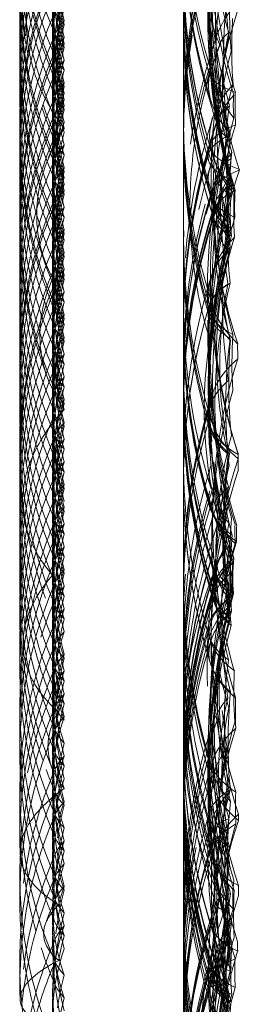
# Model space of a CAD drawing. Units: millimetres. Extents: x 1433 to 1630, y 749 to 891.
# Drawn here: x 1523 to 1523, y 841 to 843 of the extents above; entities that cross this region are included whole.
import ezdxf
from ezdxf.lldxf.tags import DXFTag

# ---------------------------------------------------------------- set-up
doc = ezdxf.new("R2010")
doc.units = ezdxf.units.MM
doc.header["$LTSCALE"] = 0.2
doc.layers.add('2', color=7, linetype='Continuous')
tags = doc.linetypes.add('DASHED', pattern=[25.72, 12.86, -12.86]).pattern_tags.tags
tags[6:7] = [DXFTag(74, 4), DXFTag(75, 0), DXFTag(340, '0'), DXFTag(46, 0.0), DXFTag(50, 0.0), DXFTag(44, 0.0), DXFTag(45, 0.0)]
tags[4:5] = [DXFTag(74, 4), DXFTag(75, 0), DXFTag(340, '0'), DXFTag(46, 0.0), DXFTag(50, 0.0), DXFTag(44, 0.0), DXFTag(45, 0.0)]

msp = doc.modelspace()

# ---------------------------------------------------------------- linework, layer by layer
at = {"layer": '2', "color": 7, "linetype": 'Continuous', "lineweight": 18}
msp.add_line((1523.324, 868.8866), (1523.324, 833.8866), dxfattribs=at)
at = {"layer": '2', "color": 3, "linetype": 'DASHED', "lineweight": 13}
for centre, radius, start, end in [((1524.649, 843.7658), 1.325, 159.8204, 198.6185), ((1524.649, 843.7468), 1.325, 163.4505, 196.5496), ((1524.649, 843.6926), 1.325, 161.0474, 199.2236), ((1524.649, 843.7009), 1.325, 162.5764, 197.1967), ((1524.649, 843.5983), 1.325, 159.4837, 198.5048), ((1524.649, 843.5962), 1.325, 161.8305, 197.6414), ((1524.649, 843.5746), 1.325, 161.6951, 199.1414), ((1524.649, 843.5971), 1.325, 163.38, 197.0615), ((1524.649, 843.4697), 1.325, 158.5211, 199.7144), ((1524.649, 843.5568), 1.325, 163.8039, 196.3374), ((1524.649, 843.494), 1.325, 162.1111, 198.4569), ((1524.649, 843.5021), 1.325, 162.9904, 197.5104), ((1524.649, 843.4692), 1.325, 162.5432, 197.956), ((1523.8823, 843.8163), 0.9083, 181.1204, 203.5103), ((1523.8823, 843.4184), 0.9083, 156.4897, 178.8796), ((1523.8823, 843.4054), 0.9083, 156.4897, 175.4022), ((1523.8823, 843.7678), 0.9083, 181.1204, 203.5103), ((1523.8823, 843.3699), 0.9083, 156.4897, 178.4689), ((1523.8823, 843.7322), 0.9083, 181.5311, 203.5103), ((1524.649, 843.2746), 1.325, 161.4537, 197.6624), ((1523.8823, 843.3214), 0.9083, 156.4897, 176.937), ((1524.649, 843.2538), 1.325, 162.4387, 196.9467), ((1523.8823, 843.6837), 0.9083, 182.6523, 203.5103), ((1523.8823, 843.2728), 0.9083, 156.4897, 175.4022), ((1523.8823, 843.7192), 0.9083, 185.3111, 203.5103), ((1523.8823, 843.6352), 0.9083, 181.1204, 203.5103), ((1524.649, 843.2408), 1.325, 163.7754, 196.7244), ((1523.8823, 843.2373), 0.9083, 156.4897, 178.8796), ((1523.8823, 843.2243), 0.9083, 156.4897, 169.6363), ((1523.8823, 843.5866), 0.9083, 181.1204, 191.0866), ((1523.8823, 843.5996), 0.9083, 181.5311, 189.4813), ((1523.8823, 843.5511), 0.9083, 179.6863, 203.5103), ((1523.8823, 843.1887), 0.9083, 156.4897, 178.4689), ((1523.8823, 843.1402), 0.9083, 156.4897, 176.937), ((1523.8823, 843.5025), 0.9083, 182.6523, 203.5103), ((1524.649, 843.497), 1.325, 181.3474, 196.8854), ((1524.649, 843.4953), 1.325, 181.2979, 199.0695), ((1524.649, 843.5112), 1.325, 182.0892, 200.3561), ((1523.8823, 843.0916), 0.9083, 156.4897, 175.4022), ((1524.649, 843.23), 1.325, 170.3775, 196.5835), ((1524.649, 843.0227), 1.325, 161.3815, 171.4658), ((1523.8823, 843.454), 0.9083, 181.1204, 203.5103), ((1523.8823, 843.0561), 0.9083, 156.4897, 178.8796), ((1524.649, 842.9852), 1.325, 160.133, 163.3044), ((1523.8823, 843.0431), 0.9083, 156.4897, 163.7625), ((1523.8823, 843.4184), 0.9083, 181.5311, 203.5103), ((1524.649, 843.0032), 1.325, 163.4504, 167.0693), ((1524.649, 842.9917), 1.325, 162.8033, 164.4781), ((1523.8823, 843.0075), 0.9083, 156.4897, 178.4689), ((1523.8823, 843.3699), 0.9083, 181.5311, 203.5103), ((1523.8823, 842.959), 0.9083, 156.4897, 176.937), ((1523.8823, 843.4054), 0.9083, 185.3111, 203.5103), ((1523.8823, 843.5866), 0.9083, 198.5871, 203.5103), ((1523.8823, 843.5996), 0.9083, 199.0205, 203.5103), ((1523.8823, 843.3214), 0.9083, 182.6523, 203.5103), ((1523.8823, 842.9105), 0.9083, 156.4897, 175.4022), ((1523.8823, 842.9235), 0.9083, 156.4897, 171.1584), ((1524.649, 842.837), 1.325, 160.7764, 199.892), ((1524.649, 842.8741), 1.325, 162.3586, 175.5741), ((1523.8823, 843.2728), 0.9083, 181.1204, 203.5103), ((1524.649, 842.8393), 1.325, 161.4952, 174.7399), ((1523.8823, 842.8749), 0.9083, 156.4897, 178.8796), ((1523.8823, 843.2373), 0.9083, 181.5311, 203.5103), ((1524.649, 842.8318), 1.325, 162.9385, 197.6969), ((1523.8823, 842.8264), 0.9083, 156.4897, 178.4689), ((1524.649, 842.8259), 1.325, 163.6626, 196.7806), ((1523.8823, 843.1887), 0.9083, 181.5311, 203.5103), ((1524.649, 842.786), 1.325, 163.1146, 167.1832), ((1524.649, 842.7235), 1.325, 160.8586, 199.2768), ((1524.649, 842.7144), 1.325, 160.9305, 164.4478), ((1523.8823, 842.7778), 0.9083, 156.4897, 176.937), ((1523.8823, 843.2243), 0.9083, 185.3111, 203.5103), ((1523.8823, 842.7423), 0.9083, 156.4897, 178.8787), ((1524.649, 842.6589), 1.325, 159.6439, 198.6495), ((1524.649, 842.7202), 1.325, 162.4896, 197.9312), ((1523.8823, 843.1402), 0.9083, 182.6523, 203.5103), ((1523.8823, 842.7293), 0.9083, 156.4897, 169.6363), ((1524.649, 842.6528), 1.325, 160.2856, 198.2182), ((1524.649, 842.6758), 1.325, 161.5431, 198.9893), ((1524.649, 842.7436), 1.325, 164.8106, 199.3026), ((1523.8823, 843.0916), 0.9083, 181.1204, 203.5103), ((1524.649, 842.6703), 1.325, 162.044, 198.487), ((1523.8823, 842.6937), 0.9083, 156.4897, 178.4689), ((1524.649, 843.0227), 1.325, 179.1212, 197.5239), ((1523.8823, 843.0561), 0.9083, 181.5311, 203.5103), ((1524.649, 843.0032), 1.325, 178.6601, 197.0317), ((1523.8823, 842.6452), 0.9083, 156.4897, 176.937), ((1524.649, 842.9917), 1.325, 179.331, 196.5408), ((1523.8823, 843.0075), 0.9083, 181.5311, 203.5103), ((1523.8823, 842.5967), 0.9083, 156.4897, 175.4022), ((1524.649, 842.5456), 1.325, 162.3376, 197.0314), ((1523.8823, 842.5611), 0.9083, 156.4897, 178.8786), ((1523.8823, 842.959), 0.9083, 182.6523, 203.5103), ((1523.8823, 842.5481), 0.9083, 156.4897, 163.7625), ((1523.8823, 842.5126), 0.9083, 156.4897, 203.5103), ((1524.649, 842.8741), 1.325, 179.4773, 197.1406), ((1524.649, 842.4974), 1.325, 163.2756, 197.0654), ((1524.649, 842.497), 1.325, 163.4165, 196.7481), ((1523.8823, 842.8749), 0.9083, 181.5311, 203.5103), ((1524.649, 842.8393), 1.325, 179.2484, 197.8818), ((1523.8823, 842.464), 0.9083, 156.4897, 203.5103), ((1523.8823, 842.9105), 0.9083, 185.3111, 203.5103), ((1524.649, 842.7144), 1.325, 175.182, 197.8457), ((1523.8823, 842.8264), 0.9083, 182.6523, 203.5103), ((1523.8823, 842.4155), 0.9083, 156.4897, 175.4022), ((1523.8823, 842.7778), 0.9083, 181.1204, 203.5103), ((1523.8823, 842.3799), 0.9083, 156.4897, 170.0537), ((1523.8823, 842.7423), 0.9083, 181.5311, 187.6897), ((1523.8823, 842.3314), 0.9083, 156.4897, 178.4689), ((1524.649, 842.2864), 1.325, 162.4761, 183.0789), ((1523.8823, 842.6937), 0.9083, 181.5311, 203.5103), ((1523.8823, 842.2829), 0.9083, 156.4897, 176.937), ((1523.8823, 842.7293), 0.9083, 185.3111, 203.5103), ((1524.649, 842.277), 1.325, 163.2926, 197.0449), ((1524.649, 842.2796), 1.325, 163.4592, 193.5259), ((1524.649, 842.2535), 1.325, 162.9683, 197.8303), ((1523.8823, 842.6452), 0.9083, 182.6523, 203.5103), ((1523.8823, 842.2343), 0.9083, 156.4897, 171.1899), ((1523.8823, 842.5967), 0.9083, 181.1204, 203.5103), ((1523.8823, 842.1988), 0.9083, 156.4897, 199.0206), ((1523.8823, 842.5611), 0.9083, 181.5308, 200.0135), ((1524.649, 842.1441), 1.325, 162.8594, 196.5532), ((1523.8823, 842.1502), 0.9083, 156.4897, 178.4689), ((1524.649, 842.0817), 1.325, 162.1182, 197.0874), ((1524.649, 842.0967), 1.325, 163.2194, 197.3933), ((1523.8823, 842.1017), 0.9083, 156.4897, 175.4816), ((1524.649, 842.0601), 1.325, 162.3031, 179.5329), ((1524.649, 842.0204), 1.325, 160.53, 175.9984), ((1523.8823, 842.3799), 0.9083, 175.8137, 203.5103), ((1523.8823, 842.0531), 0.9083, 156.4897, 160.9795), ((1524.649, 841.975), 1.325, 160.108, 180.729), ((1523.8823, 842.0176), 0.9083, 156.4897, 177.3477), ((1524.649, 841.9432), 1.325, 162.1543, 197.4556), ((1524.649, 841.94), 1.325, 162.0688, 198.7533), ((1523.8823, 841.9691), 0.9083, 156.4897, 175.8137), ((1524.649, 841.8925), 1.325, 160.6974, 187.7119), ((1524.649, 841.8894), 1.325, 160.7232, 200.1677), ((1523.8823, 842.3314), 0.9083, 181.5311, 203.5103), ((1523.8823, 842.4155), 0.9083, 186.851, 203.5103), ((1523.8823, 841.9205), 0.9083, 156.4897, 171.1895), ((1524.649, 842.1985), 1.325, 175.5343, 199.1308), ((1524.649, 841.8662), 1.325, 161.513, 199.2744), ((1524.649, 841.8534), 1.325, 161.0107, 199.6355), ((1524.649, 841.8607), 1.325, 161.7818, 197.6234), ((1524.649, 841.8405), 1.325, 161.3505, 197.7937), ((1523.8823, 842.2829), 0.9083, 182.6523, 203.5103), ((1523.8823, 841.885), 0.9083, 156.4897, 161.9322), ((1523.8823, 841.8364), 0.9083, 156.4897, 177.3477), ((1524.649, 842.1546), 1.325, 177.5065, 197.4748), ((1524.649, 841.8198), 1.325, 163.45, 196.5721), ((1524.649, 841.8091), 1.325, 162.9686, 196.4948), ((1524.649, 842.2864), 1.325, 184.4316, 197.16), ((1524.649, 841.7881), 1.325, 163.2519, 197.7668), ((1524.649, 841.7705), 1.325, 162.9346, 198.0764), ((1523.8823, 841.7879), 0.9083, 156.4897, 175.8137), ((1523.8823, 842.1502), 0.9083, 181.5311, 203.5103), ((1523.8823, 841.7393), 0.9083, 156.4897, 164.1894), ((1523.8823, 841.7038), 0.9083, 156.4897, 168.9951), ((1523.8823, 841.6553), 0.9083, 156.4897, 177.5329), ((1523.8823, 842.1017), 0.9083, 185.7233, 203.5103), ((1523.8823, 842.0176), 0.9083, 181.5311, 203.5103), ((1524.649, 841.5594), 1.325, 160.8627, 198.7975), ((1524.649, 842.0601), 1.325, 182.5266, 198.009), ((1523.8823, 841.6067), 0.9083, 156.4897, 175.9354), ((1524.649, 841.5835), 1.325, 162.9551, 198.0408), ((1524.649, 842.0204), 1.325, 181.6686, 198.6604), ((1523.8823, 841.9691), 0.9083, 181.5311, 203.5103), ((1524.649, 841.5369), 1.325, 162.84, 196.4523), ((1524.649, 841.4995), 1.325, 162.1697, 198.3349), ((1523.8823, 841.5226), 0.9083, 156.4897, 172.4541), ((1523.8823, 842.1988), 0.9083, 200.2196, 203.5103), ((1524.649, 841.4705), 1.325, 162.5252, 198.5535), ((1523.8823, 841.4741), 0.9083, 156.4897, 175.8139), ((1523.8823, 841.9205), 0.9083, 185.7233, 200.21), ((1524.649, 842.1077), 1.325, 192.1787, 197.8037), ((1523.8823, 841.8364), 0.9083, 181.5311, 203.5103), ((1523.8823, 841.4255), 0.9083, 156.4897, 166.9281), ((1524.649, 841.4144), 1.325, 163.4468, 196.3285), ((1523.8823, 841.7879), 0.9083, 181.5311, 195.8107), ((1524.649, 841.3785), 1.325, 162.6067, 198.2747), ((1524.649, 841.3327), 1.325, 160.8692, 198.2004), ((1524.649, 841.4532), 1.325, 168.4508, 199.0553), ((1524.649, 841.3265), 1.325, 162.9126, 196.8205), ((1524.649, 841.3056), 1.325, 161.991, 199.1054), ((1524.649, 841.8503), 1.325, 185.0322, 199.2917), ((1523.8823, 841.3415), 0.9083, 156.4897, 172.5939), ((1524.649, 841.8925), 1.325, 189.1644, 198.1956), ((1523.8823, 841.2929), 0.9083, 156.4897, 174.2762), ((1523.8823, 841.6553), 0.9083, 181.5311, 203.5103), ((1524.649, 841.1775), 1.325, 161.3396, 197.8394), ((1524.649, 841.1626), 1.325, 161.2467, 199.394), ((1523.8823, 841.9205), 0.9083, 201.8506, 203.5103), ((1524.649, 841.1682), 1.325, 162.5444, 196.8118), ((1523.8823, 841.6067), 0.9083, 185.7235, 197.508), ((1523.8823, 841.1603), 0.9083, 156.4897, 169.5982), ((1524.649, 841.3118), 1.325, 170.878, 199.4723), ((1524.649, 841.0511), 1.325, 159.8323, 194.7745), ((1524.649, 841.0717), 1.325, 160.7256, 168.6003), ((1523.8823, 841.7879), 0.9083, 198.2307, 203.5103), ((1524.649, 841.095), 1.325, 162.2332, 198.6741), ((1524.649, 841.0731), 1.325, 161.8044, 169.9217), ((1523.8823, 841.1117), 0.9083, 156.4897, 164.1892), ((1524.649, 841.0343), 1.325, 160.3645, 200.4725), ((1523.8823, 841.4741), 0.9083, 181.5306, 197.738), ((1524.649, 841.0422), 1.325, 161.9236, 198.5833), ((1524.649, 841.0413), 1.325, 162.2063, 197.2183), ((1524.649, 841.0822), 1.325, 163.4279, 177.8369), ((1524.649, 841.5205), 1.325, 182.6711, 199.6276), ((1524.649, 841.0739), 1.325, 163.5052, 169.9393), ((1524.649, 840.9787), 1.325, 160.7083, 198.8983)]:
    msp.add_arc(centre, radius, start, end, dxfattribs=at)
at = {"layer": '2', "color": 7, "linetype": 'Continuous', "lineweight": 18}
for centre, start, end in [((1523.8823, 843.5381), 163.7625, 203.5103), ((1523.8823, 843.5025), 178.4689, 182.6523), ((1523.8823, 843.454), 176.9371, 181.1205), ((1523.8823, 843.4054), 175.4023, 185.3111), ((1523.8823, 843.4184), 178.8796, 181.5311), ((1523.8823, 843.3699), 178.4689, 181.5312), ((1523.8823, 843.2243), 169.6364, 185.3111), ((1523.8823, 843.3214), 176.9371, 182.6523), ((1523.8823, 843.2728), 175.4023, 181.1204), ((1523.8823, 843.0431), 163.7625, 201.1766), ((1523.8823, 843.2373), 178.8796, 181.5311), ((1523.8823, 843.1887), 178.4689, 181.5312), ((1523.8823, 842.8619), 156.4897, 159.3659), ((1523.8823, 843.1402), 176.9371, 182.6523), ((1523.8823, 843.0916), 175.4023, 181.1204), ((1523.8823, 843.0561), 178.8796, 181.5311), ((1523.8823, 843.0075), 178.4689, 181.5312), ((1523.8823, 842.959), 176.9371, 182.6523), ((1523.8823, 842.9105), 175.4023, 185.3111), ((1523.8823, 842.8749), 178.8796, 181.5311), ((1523.8823, 842.7293), 169.6364, 185.3111), ((1523.8823, 842.8264), 178.4689, 182.6523), ((1523.8823, 842.7778), 176.9371, 181.1205), ((1523.8823, 842.5481), 163.7626, 187.6472), ((1523.8823, 842.7423), 178.8786, 181.5311), ((1523.8823, 842.6937), 178.4689, 181.5312), ((1523.8823, 842.6452), 176.9371, 182.6523), ((1523.8823, 842.5967), 175.4023, 181.1204), ((1523.8823, 842.5611), 178.8786, 181.5309), ((1523.8823, 842.4155), 175.4023, 186.851), ((1523.8823, 842.2343), 171.1899, 202.7439), ((1523.8823, 842.3314), 178.4689, 181.5312), ((1523.8823, 842.0531), 160.9795, 172.0657), ((1523.8823, 842.2829), 176.9371, 182.6523), ((1523.8823, 842.1502), 178.4689, 181.5312), ((1523.8823, 842.1017), 175.4816, 185.7233), ((1523.8823, 842.0176), 177.3478, 181.5312), ((1523.8823, 841.9205), 171.1895, 185.7233), ((1523.8823, 841.9691), 175.8137, 181.5311), ((1523.8823, 841.7393), 164.1894, 181.9457), ((1523.8823, 841.8364), 177.3478, 181.5312), ((1523.8823, 841.7879), 175.8137, 181.5311), ((1523.8823, 841.6553), 177.5329, 181.5311), ((1523.8823, 841.6067), 175.9353, 185.7235), ((1523.8823, 841.4255), 166.9281, 181.9113), ((1523.8823, 841.9205), 200.2101, 201.8506), ((1523.8823, 841.2444), 156.4897, 159.5503), ((1523.8823, 841.4741), 175.8138, 181.5306)]:
    msp.add_arc(centre, 0.9083, start, end, dxfattribs=at)
at = {"layer": '2', "color": 3, "linetype": 'DASHED', "lineweight": 13}
for centre, major_axis, ratio, start_param, end_param in [((1524.649, 843.7812), (-1.273, 0), 0.970558, 6.019985, 6.548931), ((1524.649, 843.682), (-1.272, 0), 0.974203, 6.010052, 6.576403), ((1524.649, 843.6719), (1.2633, 0), 0.982291, 2.881088, 3.421468), ((1524.649, 843.6336), (-1.2721, 0), 0.987258, 6.014503, 6.551845), ((1524.649, 843.5496), (1.2663, 0), 0.992573, 2.850182, 3.452384), ((1523.8823, 843.6772), (0.8382, 0), 0.965926, 2.898113, 3.385072), ((1524.649, 843.5343), (-1.2719, 0), 0.994095, 6.011554, 6.56053), ((1524.649, 843.4857), (1.2681, 0), 0.999079, 2.83727, 3.433792), ((1524.649, 843.5468), (-1.2704, 0), 0.990589, 6.019896, 6.56149), ((1523.8823, 843.6417), (0.8382, 0), 0.965926, 2.898113, 3.385072), ((1524.649, 843.4816), (-1.2701, 0), 0.999458, 5.997175, 6.56159), ((1523.8823, 843.6286), (0.8382, 0), 0.965926, 2.898113, 3.385072), ((1524.649, 843.4825), (-1.2725, 0), 0.9994, 6.02444, 6.556129), ((1523.8823, 843.5931), (0.8382, 0), 0.965926, 2.898113, 3.385072), ((1524.649, 843.4905), (1.2729, 0), 0.998406, 2.906391, 3.413061), ((1524.649, 843.4354), (-1.2645, 0), 0.913804, 5.981158, 6.559301), ((1523.8823, 843.6174), (-0.8382, 0), 0.707107, 6.039706, 6.526665), ((1523.8823, 843.5446), (0.8382, 0), 0.965926, 2.898113, 3.385072), ((1524.649, 843.5989), (1.2376, 0), 0.976518, 3.026553, 3.266849), ((1523.8823, 843.5688), (-0.8382, 0), 0.707107, 6.039706, 6.526665), ((1524.649, 843.4773), (-1.2566, 0), 0.846748, 6.047662, 6.506335), ((1523.8823, 843.509), (0.8382, 0), 0.965926, 2.898113, 3.385072), ((1523.8823, 843.496), (0.8382, 0), 0.965926, 2.898113, 3.385072), ((1523.8823, 843.5203), (-0.8382, 0), 0.707107, 6.039706, 6.526665), ((1523.8823, 843.4605), (0.8382, 0), 0.965926, 2.898113, 3.385072), ((1523.8823, 843.4475), (0.8382, 0), 0.965926, 2.898113, 3.384745), ((1523.8823, 843.4848), (-0.8382, 0), 0.707107, 6.039706, 6.526665), ((1524.649, 843.3988), (1.256, 0), 0.927308, 2.938729, 3.362615), ((1523.8823, 843.4717), (-0.8382, 0), 0.707107, 6.039706, 6.526665), ((1523.8823, 843.4119), (0.8382, 0), 0.965926, 2.898113, 3.385072), ((1523.8823, 843.5268), (-0.8382, 0), 0.258819, 6.039706, 6.526665), ((1523.8823, 843.4362), (-0.8382, 0), 0.707107, 6.039706, 6.526665), ((1524.649, 843.3934), (-1.2401, 0), 0.93672, 6.135678, 6.417858), ((1524.649, 843.4938), (-1.2264, 0), 0.863526, 6.199628, 6.355643), ((1523.8823, 843.3634), (0.8382, 0), 0.965926, 2.898113, 3.385072), ((1523.8823, 843.4783), (-0.8382, 0), 0.258819, 6.039706, 6.526665), ((1523.8823, 843.3877), (-0.8382, 0), 0.707107, 6.039706, 6.526665), ((1523.8823, 843.3279), (0.8382, 0), 0.965926, 2.898113, 3.385072), ((1524.649, 843.3942), (1.2643, 0), 0.348871, 2.848046, 3.024601), ((1523.8823, 843.3148), (0.8382, 0), 0.965926, 2.898113, 3.385072), ((1524.649, 843.1486), (-1.2662, 0), 0.946476, 5.984365, 6.5845), ((1523.8823, 843.4297), (-0.8382, 0), 0.258819, 6.039706, 6.526665), ((1523.8823, 843.3391), (-0.8382, 0), 0.707107, 6.039706, 6.526665), ((1524.649, 843.425), (1.2219, 0), 0.942538, 3.087415, 3.20925), ((1523.8823, 843.2793), (0.8382, 0), 0.965926, 2.898113, 3.385072), ((1523.8823, 843.3942), (-0.8382, 0), 0.258819, 6.039706, 6.526665), ((1523.8823, 843.3036), (-0.8382, 0), 0.707107, 6.039706, 6.526665), ((1524.649, 843.2444), (-1.2535, 0), 0.808726, 6.080954, 6.473696), ((1524.649, 843.4275), (1.2476, 0), 0.13363, 2.965446, 3.124593), ((1524.649, 843.3389), (1.2419, 0), 0.643306, 2.993639, 3.275345), ((1523.8823, 843.3812), (-0.8382, 0), 0.258819, 6.039706, 6.526665), ((1523.8823, 843.2906), (-0.8382, 0), 0.707107, 6.039706, 6.526665), ((1523.8823, 843.2308), (0.8382, 0), 0.965926, 2.898113, 3.385072), ((1524.649, 843.122), (1.2615, 0), 0.956052, 2.89438, 3.401058), ((1523.8823, 843.3456), (-0.8382, 0), 0.258819, 6.039706, 6.526665), ((1523.8823, 843.255), (-0.8382, 0), 0.707107, 6.039706, 6.526665), ((1523.8823, 843.1822), (0.8382, 0), 0.965926, 2.898113, 3.385072), ((1524.649, 843.3463), (1.2715, 0), 0.307951, 3.046572, 3.411583), ((1524.649, 843.375), (1.2709, 0), 0.122089, 3.105334, 3.441609), ((1523.8823, 843.2065), (-0.8382, 0), 0.707107, 6.039706, 6.526665), ((1523.8823, 843.1467), (0.8382, 0), 0.965926, 2.898113, 3.385072), ((1523.8823, 843.2971), (-0.8382, 0), 0.258819, 6.039706, 6.395301), ((1524.649, 843.2351), (1.2691, 0), 0.317501, 2.859919, 3.430363), ((1524.649, 843.0639), (-1.2603, 0), 0.885645, 6.026653, 6.521778), ((1524.649, 843.3942), (1.2643, 0), 0.348871, 3.258587, 3.415693), ((1523.8823, 843.1337), (0.8382, 0), 0.965926, 2.898113, 3.385072), ((1523.8823, 843.171), (-0.8382, 0), 0.707107, 6.039706, 6.526665), ((1523.8823, 843.2615), (-0.8382, 0), 0.258819, 6.039706, 6.171069), ((1524.649, 843.2188), (1.2633, 0), 0.3123, 2.872041, 3.396117), ((1524.649, 843.3025), (1.2186, 0), 0.454903, 3.103072, 3.191573), ((1524.649, 843.3001), (-1.2147, 0), 0.827827, 6.254344, 6.322714), ((1523.8823, 843.1579), (-0.8382, 0), 0.707107, 6.039706, 6.526665), ((1523.8823, 843.0981), (0.8382, 0), 0.965926, 2.898113, 3.385072), ((1524.649, 843.2648), (1.2526, 0), 0.139252, 2.936907, 3.328557), ((1524.649, 843.2058), (1.2353, 0), 0.638347, 3.021534, 3.260585), ((1524.649, 842.931), (-1.2675, 0), 0.971372, 6.000156, 6.589931), ((1523.8823, 843.1224), (-0.8382, 0), 0.707107, 6.039706, 6.526665), ((1524.649, 843.2144), (1.2676, 0), 0.125623, 2.848939, 3.455733), ((1524.649, 842.9175), (1.2635, 0), 0.976678, 2.86003, 3.438305), ((1523.8823, 843.0496), (0.8382, 0), 0.965926, 2.898113, 3.385072), ((1523.8823, 843.2615), (-0.8382, 0), 0.258819, 0.11212, 0.169039), ((1524.649, 843.1913), (1.2726, 0), 0.139435, 2.87872, 3.414635), ((1524.649, 842.9111), (-1.2737, 0), 0.979163, 6.022657, 6.370945), ((1524.649, 843.0279), (1.2514, 0), 0.885815, 2.951452, 3.34505), ((1524.649, 843.1228), (1.2317, 0), 0.963354, 3.04103, 3.246062), ((1523.8823, 843.1644), (-0.8382, 0), 0.258819, 6.039706, 6.526665), ((1523.8823, 843.0739), (-0.8382, 0), 0.707107, 6.039706, 6.526665), ((1523.8823, 843.2), (-0.8382, 0), 0.258819, 6.171066, 6.526665), ((1523.8823, 843.2485), (-0.8382, 0), 0.258819, 0.112117, 0.243479), ((1523.8823, 843.001), (0.8382, 0), 0.965926, 2.898113, 3.385072), ((1523.8823, 843.213), (-0.8382, 0), 0.258819, 0.112117, 0.243479), ((1524.649, 843.1415), (1.2723, 0), 0.276317, 3.001432, 3.39787), ((1524.649, 843.1048), (1.2596, 0), 0.313119, 2.895058, 3.370087), ((1524.649, 843.1491), (1.2533, 0), 0.14337, 2.922489, 3.34834), ((1524.649, 843.1274), (1.2441, 0), 0.539656, 3.045937, 3.294021), ((1524.649, 843.1088), (1.2299, 0), 0.623677, 3.037981, 3.232072), ((1524.649, 843.1563), (1.225, 0), 0.483565, 3.066014, 3.20389), ((1523.8823, 843.1159), (-0.8382, 0), 0.258819, 6.039706, 6.526665), ((1523.8823, 843.0253), (-0.8382, 0), 0.707107, 6.039706, 6.526665), ((1524.649, 842.776), (1.2678, 0), 0.989428, 2.826933, 3.441591), ((1524.649, 843.1112), (1.2648, 0), 0.138781, 2.834369, 3.423015), ((1524.649, 843.167), (-1.2056, 0), 0.792624, 0.001825, 0.002876), ((1523.8823, 842.9655), (0.8382, 0), 0.965926, 2.898113, 3.385072), ((1523.8823, 842.9525), (0.8382, 0), 0.965926, 2.898113, 3.166826), ((1524.649, 843.0851), (1.2487, 0), 0.274593, 2.952031, 3.316284), ((1524.649, 843.0643), (1.2373, 0), 0.51801, 3.008012, 3.262963), ((1524.649, 843.0333), (-1.2314, 0), 0.90555, 6.184256, 6.382965), ((1523.8823, 843.0804), (-0.8382, 0), 0.258819, 6.039706, 6.526665), ((1523.8823, 842.9898), (-0.8382, 0), 0.707107, 6.039706, 6.526665), ((1524.649, 843.0849), (1.2586, 0), 0.157126, 2.897258, 3.373449), ((1524.649, 843.0612), (1.2542, 0), 0.293505, 2.926938, 3.345486), ((1524.649, 843.074), (1.2324, 0), 0.500482, 3.034986, 3.236661), ((1524.649, 843.0725), (1.2251, 0), 0.618409, 3.061959, 3.206675), ((1523.8823, 843.0674), (-0.8382, 0), 0.258819, 6.039706, 6.526665), ((1523.8823, 842.9768), (-0.8382, 0), 0.707107, 6.039706, 6.526665), ((1523.8823, 842.917), (0.8382, 0), 0.965926, 2.898113, 3.385072), ((1524.649, 842.7768), (-1.2711, 0), 0.98597, 6.006255, 6.582102), ((1524.649, 842.7803), (-1.2718, 0), 0.988295, 6.015925, 6.545614), ((1524.649, 843.0697), (1.2619, 0), 0.148565, 2.866208, 3.39228), ((1524.649, 843.1137), (-1.2462, 0), 0.966049, 6.282047, 6.44463), ((1524.649, 843.0743), (1.2176, 0), 0.923671, 3.100617, 3.189639), ((1524.649, 843.0862), (1.2157, 0), 0.614122, 3.09536, 3.173475), ((1523.8823, 843.0318), (-0.8382, 0), 0.258819, 6.039706, 6.526665), ((1523.8823, 842.9412), (-0.8382, 0), 0.707107, 6.039706, 6.526665), ((1523.8823, 842.8684), (0.8382, 0), 0.965926, 2.898113, 3.385072), ((1524.649, 842.6952), (1.2696, 0), 0.997834, 2.847519, 3.229219), ((1524.649, 842.6997), (-1.2713, 0), 0.997953, 6.012037, 6.394645), ((1524.649, 842.8889), (1.2422, 0), 0.97482, 3.006137, 3.286209), ((1523.8823, 842.9833), (-0.8382, 0), 0.258819, 6.039706, 6.526665), ((1523.8823, 842.8927), (-0.8382, 0), 0.707107, 6.039706, 6.526665), ((1523.8823, 842.8329), (0.8382, 0), 0.965926, 2.898113, 3.143899), ((1524.649, 842.9101), (1.2685, 0), 0.305612, 2.853364, 3.4486), ((1524.649, 842.7013), (1.2722, 0), 0.993434, 2.882176, 3.413509), ((1524.649, 842.673), (-1.2717, 0), 0.999972, 6.004189, 6.373042), ((1524.649, 842.7098), (-1.2629, 0), 0.912266, 6.010344, 6.536498), ((1523.8823, 842.8199), (0.8382, 0), 0.965926, 2.898113, 3.385072), ((1524.649, 842.6836), (-1.2713, 0), 0.996598, 6.018118, 6.570389), ((1524.649, 842.8997), (1.2724, 0), 0.28857, 2.867759, 3.416335), ((1524.649, 842.7687), (-1.2544, 0), 0.85261, 6.066129, 6.482109), ((1523.8823, 842.9347), (-0.8382, 0), 0.258819, 6.039706, 6.526665), ((1523.8823, 842.8441), (-0.8382, 0), 0.707107, 6.039706, 6.526665), ((1523.8823, 842.7843), (0.8382, 0), 0.965926, 2.898113, 3.385072), ((1524.649, 842.6559), (1.272, 0), 0.999966, 2.878453, 3.421438), ((1523.8823, 842.8992), (-0.8382, 0), 0.258819, 6.039706, 6.526665), ((1523.8823, 842.8086), (-0.8382, 0), 0.707107, 6.039706, 6.526665), ((1523.8823, 842.8862), (-0.8382, 0), 0.258819, 6.039706, 6.526665), ((1523.8823, 842.7956), (-0.8382, 0), 0.707107, 6.039706, 6.526458), ((1523.8823, 842.7358), (0.8382, 0), 0.965926, 2.898113, 3.385072), ((1524.649, 842.8691), (1.2704, 0), 0.158482, 2.874409, 3.426213), ((1524.649, 842.8635), (1.2716, 0), 0.175617, 2.884954, 3.411491), ((1524.649, 842.6616), (1.2577, 0), 0.919139, 2.914175, 3.383555), ((1524.649, 842.7472), (1.2476, 0), 0.828039, 2.973342, 3.325302), ((1523.8823, 842.8506), (-0.8382, 0), 0.258819, 6.039706, 6.526665), ((1523.8823, 842.7601), (-0.8382, 0), 0.707107, 6.039706, 6.526665), ((1523.8823, 842.6872), (0.8382, 0), 0.965926, 2.898113, 3.385072), ((1523.8823, 842.8021), (-0.8382, 0), 0.258819, 6.039706, 6.526665), ((1523.8823, 842.7115), (-0.8382, 0), 0.707107, 6.039706, 6.526665), ((1523.8823, 842.6517), (0.8382, 0), 0.965926, 2.898113, 3.384865), ((1523.8823, 842.6387), (0.8382, 0), 0.965926, 2.898113, 3.385072), ((1524.649, 842.8138), (1.2731, 0), 0.981575, 3.117989, 3.405998), ((1524.649, 842.7503), (-1.2214, 0), 0.870406, 6.224564, 6.337002), ((1523.8823, 842.7536), (-0.8382, 0), 0.258819, 6.039706, 6.526665), ((1523.8823, 842.663), (-0.8382, 0), 0.707107, 6.039706, 6.526665), ((1523.8823, 842.6032), (0.8382, 0), 0.965926, 2.898113, 3.385072), ((1524.649, 842.6614), (-1.2349, 0), 0.939531, 6.160034, 6.394068), ((1524.649, 842.7099), (1.2284, 0), 0.943794, 3.063665, 3.239022), ((1524.649, 842.7842), (1.2092, 0), 0.897823, 3.133494, 3.16271), ((1523.8823, 842.718), (-0.8382, 0), 0.258819, 6.039706, 6.526665), ((1523.8823, 842.6274), (-0.8382, 0), 0.707107, 6.039706, 6.526665), ((1523.8823, 842.5546), (0.8382, 0), 0.965926, 2.898113, 3.385072), ((1524.649, 842.6546), (1.2684, 0), 0.278061, 2.834321, 3.450302), ((1524.649, 842.416), (-1.2628, 0), 0.946405, 5.990173, 6.555253), ((1523.8823, 842.5789), (-0.8382, 0), 0.707107, 6.039706, 6.526665), ((1523.8823, 842.6695), (-0.8382, 0), 0.258819, 6.039706, 6.171069), ((1524.649, 842.6357), (1.2733, 0), 0.236889, 2.877574, 3.404229), ((1523.8823, 842.5061), (0.8382, 0), 0.965926, 2.898113, 3.385072), ((1524.649, 842.3755), (1.2645, 0), 0.951377, 2.874378, 3.426017), ((1523.8823, 842.5303), (-0.8382, 0), 0.707107, 6.039706, 6.526665), ((1523.8823, 842.4705), (0.8382, 0), 0.965926, 2.898113, 3.385072), ((1524.649, 842.6372), (1.2722, 0), 0.233311, 3.022998, 3.410074), ((1524.649, 842.6284), (1.2689, 0), 0.184842, 3.085038, 3.452008), ((1523.8823, 842.5724), (-0.8382, 0), 0.258819, 6.039706, 6.526665), ((1523.8823, 842.4818), (-0.8382, 0), 0.707107, 6.039706, 6.526665), ((1523.8823, 842.422), (0.8382, 0), 0.965926, 2.898113, 3.385072), ((1523.8823, 842.6209), (-0.8382, 0), 0.258819, 0.112117, 0.243479), ((1524.649, 842.3449), (-1.2557, 0), 0.880157, 6.052958, 6.489715), ((1523.8823, 842.5368), (-0.8382, 0), 0.258819, 6.039706, 6.526665), ((1523.8823, 842.4463), (-0.8382, 0), 0.707107, 6.039706, 6.526665), ((1523.8823, 842.3734), (0.8382, 0), 0.965926, 2.898113, 3.385072), ((1524.649, 842.387), (-1.2392, 0), 0.972117, 6.140365, 6.412729), ((1524.649, 842.4126), (1.2389, 0), 0.959091, 3.0195, 3.280035), ((1524.649, 842.5522), (1.2084, 0), 0.500311, 3.129985, 3.149486), ((1524.649, 842.5427), (-1.2084, 0), 0.846749, 6.269469, 6.302697), ((1523.8823, 842.4883), (-0.8382, 0), 0.258819, 6.039706, 6.526665), ((1523.8823, 842.3977), (-0.8382, 0), 0.707107, 6.039706, 6.526665), ((1524.649, 842.1841), (-1.2657, 0), 0.965296, 5.981222, 6.571668), ((1524.649, 842.5091), (1.2701, 0), 0.25567, 3.062909, 3.220276), ((1524.649, 842.6952), (1.2696, 0), 0.997834, 3.264255, 3.429502), ((1523.8823, 842.3249), (0.8382, 0), 0.965926, 2.898113, 3.385072), ((1524.649, 842.1568), (1.2658, 0), 0.969018, 2.838651, 3.446035), ((1524.649, 842.2968), (1.2564, 0), 0.879676, 2.926217, 3.367316), ((1524.649, 842.6997), (-1.2713, 0), 0.997953, 0.142083, 0.26801), ((1523.8823, 842.4398), (-0.8382, 0), 0.258819, 6.039706, 6.526665), ((1523.8823, 842.3492), (-0.8382, 0), 0.707107, 6.039706, 6.526665), ((1523.8823, 842.2894), (0.8382, 0), 0.965926, 2.898113, 3.385072), ((1524.649, 842.4613), (1.2713, 0), 0.216614, 3.076365, 3.423608), ((1524.649, 842.673), (-1.2717, 0), 0.999972, 0.145351, 0.276387), ((1524.649, 842.4522), (1.251, 0), 0.149611, 2.953358, 3.310508), ((1524.649, 842.5412), (1.2474, 0), 0.641654, 3.209095, 3.292758), ((1524.649, 842.382), (1.2401, 0), 0.632172, 3.007031, 3.275744), ((1524.649, 842.4459), (1.265, 0), 0.204768, 3.076355, 3.433615), ((1524.649, 842.406), (1.2495, 0), 0.20974, 2.95661, 3.297625), ((1524.649, 842.3493), (1.2409, 0), 0.592178, 2.99831, 3.271635), ((1523.8823, 842.3912), (-0.8382, 0), 0.258819, 6.039706, 6.526665), ((1523.8823, 842.2408), (0.8382, 0), 0.965926, 2.898113, 3.385072), ((1523.8823, 842.3006), (-0.8382, 0), 0.707107, 6.039706, 6.285491), ((1524.649, 842.4605), (1.2655, 0), 0.262549, 3.226097, 3.42724), ((1524.649, 842.5685), (1.245, 0), 0.76607, 3.269136, 3.308186), ((1523.8823, 842.3557), (-0.8382, 0), 0.258819, 6.039706, 6.526665), ((1523.8823, 842.2651), (-0.8382, 0), 0.707107, 6.039706, 6.526665), ((1524.649, 842.1095), (1.2743, 0), 0.969449, 2.886917, 3.179465), ((1524.649, 842.2158), (-1.2434, 0), 0.991024, 6.124662, 6.428393), ((1524.649, 842.5073), (1.2728, 0), 0.288985, 3.38829, 3.408295), ((1524.649, 842.3449), (1.2254, 0), 0.917227, 3.073704, 3.220923), ((1524.649, 842.3913), (1.2151, 0), 0.530052, 3.115965, 3.179491), ((1523.8823, 842.1923), (0.8382, 0), 0.965926, 2.898113, 3.385072), ((1524.649, 842.3859), (1.2117, 0), 0.554979, 3.112751, 3.163194), ((1524.649, 842), (1.2684, 0), 0.987632, 2.840635, 3.426027), ((1524.649, 842.0125), (-1.2665, 0), 0.984068, 5.994853, 6.589362), ((1524.649, 842.297), (-1.2248, 0), 0.918102, 6.205201, 6.34929), ((1523.8823, 842.3071), (-0.8382, 0), 0.258819, 6.039706, 6.526665), ((1523.8823, 842.2165), (-0.8382, 0), 0.707107, 6.039706, 6.526665), ((1524.649, 842.3065), (1.2543, 0), 0.21584, 2.928707, 3.336806), ((1524.649, 842.3181), (1.2527, 0), 0.168528, 2.932862, 3.336604), ((1524.649, 842.2826), (1.2339, 0), 0.58048, 3.028165, 3.248121), ((1524.649, 842.2757), (1.2336, 0), 0.60996, 3.026922, 3.24434), ((1523.8823, 842.1437), (0.8382, 0), 0.965926, 2.898113, 3.310632), ((1524.649, 842.2567), (1.2616, 0), 0.209564, 2.881657, 3.389698), ((1524.649, 842.2682), (1.2596, 0), 0.207688, 2.881559, 3.377277), ((1524.649, 842.2646), (1.2563, 0), 0.215025, 2.912131, 3.358457), ((1524.649, 842.2618), (1.2286, 0), 0.567678, 3.049402, 3.220053), ((1524.649, 842.2875), (1.221, 0), 0.558471, 3.087064, 3.191275), ((1524.649, 842.2932), (1.2196, 0), 0.56594, 3.080249, 3.189806), ((1523.8823, 842.2586), (-0.8382, 0), 0.258819, 6.039706, 6.526665), ((1523.8823, 842.168), (-0.8382, 0), 0.707107, 6.039706, 6.526665), ((1523.8823, 842.1082), (0.8382, 0), 0.965926, 2.898113, 3.385072), ((1524.649, 842.2497), (1.2579, 0), 0.185089, 2.903999, 3.363254), ((1524.649, 842.3288), (1.2645, 0), 0.224637, 3.213782, 3.4093), ((1524.649, 842.3301), (1.2635, 0), 0.209077, 3.209139, 3.410306), ((1524.649, 842.2467), (1.2265, 0), 0.586187, 3.061027, 3.217955), ((1523.8823, 842.1325), (-0.8382, 0), 0.707107, 6.039706, 6.526131), ((1523.8823, 842.223), (-0.8382, 0), 0.258819, 6.039706, 6.308419), ((1524.649, 841.9565), (1.2713, 0), 0.98522, 2.882672, 3.413436), ((1523.8823, 842.0596), (0.8382, 0), 0.965926, 2.898113, 3.385072), ((1524.649, 841.902), (-1.2698, 0), 0.994036, 6.000812, 6.593195), ((1524.649, 842.1774), (1.2699, 0), 0.225959, 2.864726, 3.43313), ((1524.649, 842.1828), (1.2723, 0), 0.196027, 2.874097, 3.403165), ((1524.649, 841.9322), (-1.2724, 0), 0.993283, 6.025765, 6.547932), ((1524.649, 841.9031), (1.2698, 0), 0.995239, 2.855348, 3.417173), ((1524.649, 841.9766), (-1.2592, 0), 0.913787, 6.038089, 6.510005), ((1524.649, 842.0497), (-1.2489, 0), 0.85449, 6.095657, 6.459), ((1523.8823, 842.1745), (-0.8382, 0), 0.258819, 6.039706, 6.526665), ((1523.8823, 842.0839), (-0.8382, 0), 0.707107, 6.039706, 6.526665), ((1524.649, 842.1339), (1.2706, 0), 0.255572, 2.86456, 3.441917), ((1524.649, 842.1425), (1.2729, 0), 0.267635, 2.877682, 3.418215), ((1524.649, 841.9336), (1.2624, 0), 0.91425, 2.888347, 3.411196), ((1524.649, 842.0325), (1.2522, 0), 0.825414, 2.948001, 3.352563), ((1523.8823, 842.0111), (0.8382, 0), 0.965926, 2.898113, 3.385072), ((1524.649, 841.8598), (1.2731, 0), 0.999847, 2.865212, 3.413192), ((1524.649, 841.8665), (1.2714, 0), 0.997569, 2.876736, 3.423774), ((1524.649, 841.8714), (-1.2719, 0), 0.99882, 6.016295, 6.547978), ((1523.8823, 842.126), (-0.8382, 0), 0.258819, 6.039706, 6.526665), ((1523.8823, 842.0354), (-0.8382, 0), 0.707107, 6.039706, 6.526665), ((1524.649, 841.8506), (-1.2697, 0), 0.999646, 6.01101, 6.579186), ((1523.8823, 842.0774), (-0.8382, 0), 0.258819, 6.039706, 6.526665), ((1523.8823, 841.9868), (-0.8382, 0), 0.707107, 6.039706, 6.526444), ((1523.8823, 841.927), (0.8382, 0), 0.965926, 2.898113, 3.385072), ((1524.649, 841.982), (1.2375, 0), 0.939538, 3.024101, 3.264164), ((1523.8823, 842.0419), (-0.8382, 0), 0.258819, 6.039706, 6.526338), ((1523.8823, 841.9513), (-0.8382, 0), 0.707107, 6.039706, 6.526665), ((1524.649, 842.0478), (1.2175, 0), 0.889718, 3.098079, 3.19916), ((1523.8823, 841.8785), (0.8382, 0), 0.965926, 2.898113, 3.385072), ((1524.649, 842.3294), (1.2731, 0), 0.934347, 3.343401, 3.408191), ((1523.8823, 841.9933), (-0.8382, 0), 0.258819, 6.039706, 6.526665), ((1523.8823, 841.9027), (-0.8382, 0), 0.707107, 6.039706, 6.526665), ((1524.649, 841.9303), (1.2732, 0), 0.327315, 2.88127, 3.419082), ((1524.649, 841.869), (1.2501, 0), 0.759788, 2.963265, 3.33616), ((1524.649, 841.9424), (-1.2297, 0), 0.949839, 6.191352, 6.370714), ((1524.649, 842.012), (-1.214, 0), 0.890499, 6.259251, 6.319619), ((1523.8823, 841.8299), (0.8382, 0), 0.965926, 2.898113, 3.385072), ((1524.649, 842.1095), (1.2743, 0), 0.969449, 3.221115, 3.412359), ((1524.649, 841.879), (1.2429, 0), 0.718192, 2.987491, 3.283327), ((1524.649, 842.1311), (-1.248, 0), 0.99861, 0.097215, 0.16047), ((1523.8823, 841.9448), (-0.8382, 0), 0.258819, 6.039706, 6.526665), ((1523.8823, 841.8542), (-0.8382, 0), 0.707107, 6.039706, 6.526665), ((1524.649, 841.8765), (1.266, 0), 0.265895, 2.85194, 3.44611), ((1524.649, 841.635), (1.2654, 0), 0.938598, 2.853337, 3.449932), ((1524.649, 841.673), (-1.2598, 0), 0.94346, 6.017173, 6.524606), ((1523.8823, 841.7458), (0.8382, 0), 0.965926, 2.898113, 3.385072), ((1524.649, 841.8125), (1.2726, 0), 0.37452, 2.888212, 3.411583), ((1524.649, 841.9117), (1.2685, 0), 0.203265, 3.078913, 3.437508), ((1524.649, 841.7891), (1.2491, 0), 0.693051, 2.97572, 3.323408), ((1523.8823, 841.7701), (-0.8382, 0), 0.707107, 6.039706, 6.526665), ((1523.8823, 841.8607), (-0.8382, 0), 0.258819, 6.039706, 6.171069), ((1523.8823, 841.6973), (0.8382, 0), 0.965926, 2.898113, 3.385072), ((1524.649, 841.7049), (1.2728, 0), 0.918692, 2.985726, 3.406489), ((1523.8823, 841.7216), (-0.8382, 0), 0.707107, 6.039706, 6.526665), ((1524.649, 841.69), (1.2428, 0), 0.959215, 2.995893, 3.299547), ((1524.649, 841.7376), (1.2702, 0), 0.305644, 2.873983, 3.432657), ((1524.649, 841.5833), (1.2605, 0), 0.865267, 2.903738, 3.399404), ((1523.8823, 841.8607), (-0.8382, 0), 0.258819, 0.112117, 0.243479), ((1524.649, 841.7793), (1.272, 0), 0.183102, 2.8786, 3.408463), ((1524.649, 841.6171), (-1.254, 0), 0.880706, 6.080156, 6.480189), ((1524.649, 841.8093), (1.2138, 0), 0.858608, 3.115498, 3.180771), ((1523.8823, 841.7636), (-0.8382, 0), 0.258819, 6.039706, 6.526665), ((1523.8823, 841.673), (-0.8382, 0), 0.707107, 6.039706, 6.526665), ((1523.8823, 841.6132), (0.8382, 0), 0.965926, 2.898113, 2.98617), ((1524.649, 841.6858), (-1.2317, 0), 0.977825, 6.17476, 6.380711), ((1523.8823, 841.8122), (-0.8382, 0), 0.258819, 0.112117, 0.243479), ((1524.649, 841.6828), (1.2653, 0), 0.281255, 2.838297, 3.41367), ((1524.649, 841.7656), (1.2521, 0), 0.054874, 2.944652, 3.327798), ((1524.649, 841.6765), (1.2368, 0), 0.690467, 3.02126, 3.255902), ((1524.649, 841.7795), (1.2077, 0), 0.493511, 3.125555, 3.14828), ((1523.8823, 841.5647), (0.8382, 0), 0.965926, 2.898113, 3.385072), ((1524.649, 841.7041), (1.2683, 0), 0.173562, 2.844783, 3.452232), ((1524.649, 841.4025), (1.2677, 0), 0.967836, 2.832662, 3.432741), ((1524.649, 841.4317), (-1.262, 0), 0.965437, 6.003131, 6.537994), ((1524.649, 841.7804), (1.274, 0), 0.438519, 3.150734, 3.409557), ((1524.649, 841.4461), (1.2719, 0), 0.952255, 2.885462, 3.413776), ((1523.8823, 841.6795), (-0.8382, 0), 0.258819, 6.039706, 6.526665), ((1523.8823, 841.5889), (-0.8382, 0), 0.707107, 6.039706, 6.526665), ((1524.649, 841.6118), (1.2324, 0), 0.914076, 3.047279, 3.247235), ((1523.8823, 841.5161), (0.8382, 0), 0.965926, 2.898113, 3.384852), ((1523.8823, 841.631), (-0.8382, 0), 0.258819, 6.039706, 6.526665), ((1523.8823, 841.5404), (-0.8382, 0), 0.707107, 6.039706, 6.526665), ((1524.649, 841.527), (-1.2368, 0), 0.992905, 6.153814, 6.400591), ((1523.8823, 841.5824), (-0.8382, 0), 0.258819, 6.039706, 6.526665), ((1523.8823, 841.4918), (-0.8382, 0), 0.707107, 6.039706, 6.106511), ((1524.649, 841.4618), (-1.2403, 0), 0.999829, 6.145106, 6.415196), ((1524.649, 841.6113), (1.2198, 0), 0.498175, 3.080458, 3.181369), ((1524.649, 841.6349), (1.2076, 0), 0.824701, 3.139652, 3.160932), ((1523.8823, 841.432), (0.8382, 0), 0.965926, 2.898113, 3.015149), ((1524.649, 841.2473), (-1.2645, 0), 0.979782, 5.981379, 6.559225), ((1524.649, 841.5989), (1.2558, 0), 0.076352, 2.918487, 3.349504), ((1524.649, 841.535), (1.2309, 0), 0.684297, 3.040321, 3.237935), ((1524.649, 841.5745), (-1.218, 0), 0.926699, 6.237385, 6.326262), ((1524.649, 841.4997), (1.2432, 0), 0.526613, 2.985458, 3.285652), ((1524.649, 841.5425), (1.2461, 0), 0.279321, 2.971193, 3.017065), ((1523.8823, 841.3835), (0.8382, 0), 0.965926, 2.898113, 3.384865), ((1524.649, 841.2551), (1.2727, 0), 0.977601, 2.878077, 3.425598), ((1524.649, 841.2341), (1.2708, 0), 0.981692, 2.854642, 3.424582), ((1524.649, 841.3392), (1.2582, 0), 0.808946, 2.914385, 3.38022), ((1523.8823, 841.4984), (-0.8382, 0), 0.258819, 6.039706, 6.526665), ((1523.8823, 841.4078), (-0.8382, 0), 0.707107, 6.039706, 6.526338), ((1524.649, 841.469), (1.2577, 0), 0.302877, 2.902446, 3.362571), ((1524.649, 841.5557), (1.2655, 0), 0.157958, 3.19121, 3.441131), ((1524.649, 841.5058), (1.2266, 0), 0.499419, 3.054371, 3.215343), ((1523.8823, 841.3349), (0.8382, 0), 0.965926, 2.898113, 2.964919), ((1524.649, 841.2104), (1.2661, 0), 0.902563, 2.861849, 3.437151), ((1524.649, 841.4703), (1.2507, 0), 0.287121, 2.94924, 3.322325), ((1524.649, 841.4522), (1.2388, 0), 0.521532, 3.007025, 3.26351), ((1524.649, 841.4828), (1.2594, 0), 0.099078, 2.894462, 3.37508), ((1524.649, 841.4439), (1.2543, 0), 0.283284, 2.930528, 3.340424), ((1524.649, 841.5513), (1.261, 0), 0.295962, 3.241736, 3.386782), ((1524.649, 841.4503), (1.2337, 0), 0.509123, 3.033091, 3.244954), ((1524.649, 841.4568), (1.2242, 0), 0.653467, 3.070889, 3.207106), ((1524.649, 841.5082), (1.2093, 0), 0.595256, 3.129514, 3.15756), ((1523.8823, 841.3592), (-0.8382, 0), 0.707107, 6.039706, 6.452225), ((1524.649, 841.1207), (-1.2672, 0), 0.992448, 5.979522, 6.573911), ((1524.649, 841.2442), (-1.2553, 0), 0.915909, 6.065073, 6.48914), ((1524.649, 841.3212), (-1.2458, 0), 0.848208, 6.11077, 6.129017), ((1523.8823, 841.4498), (-0.8382, 0), 0.258819, 6.17107, 6.526665), ((1524.649, 841.4409), (1.2625, 0), 0.114409, 2.864944, 3.396784), ((1524.649, 841.4669), (1.264, 0), 0.13582, 3.098482, 3.422877), ((1524.649, 841.451), (1.2154, 0), 0.630412, 3.103243, 3.183016), ((1523.8823, 841.2509), (0.8382, 0), 0.965926, 2.898113, 2.98617), ((1524.649, 841.1172), (1.2713, 0), 0.992565, 2.865865, 3.418414), ((1524.649, 841.1253), (1.2694, 0), 0.990531, 2.877131, 3.429367), ((1524.649, 841.4415), (1.2717, 0), 0.151469, 3.09678, 3.418656), ((1524.649, 841.451), (1.2713, 0), 0.155211, 3.095445, 3.398065), ((1524.649, 841.1453), (1.2727, 0), 0.892131, 2.889134, 3.413749), ((1524.649, 841.4145), (1.2509, 0), 0.066792, 2.968935, 3.33171), ((1524.649, 841.0572), (1.2701, 0), 0.999112, 2.864413, 3.445019), ((1524.649, 841.0572), (-1.2672, 0), 0.999153, 5.99321, 6.596449), ((1524.649, 841.0806), (-1.2728, 0), 0.996799, 6.023993, 6.234448), ((1524.649, 841.2483), (1.2405, 0), 0.934162, 3.009486, 3.283203), ((1524.649, 841.2691), (1.2395, 0), 0.784648, 3.007872, 3.269002), ((1523.8823, 841.2023), (0.8382, 0), 0.965926, 2.898113, 3.143899), ((1524.649, 841.053), (1.2715, 0), 0.998743, 2.876717, 3.409748), ((1524.649, 841.4415), (1.271, 0), 0.378021, 3.262131, 3.42922), ((1524.649, 841.3054), (1.2269, 0), 0.886601, 3.064834, 3.230213)]:
    msp.add_ellipse(centre, major_axis=major_axis, ratio=ratio, start_param=start_param, end_param=end_param, dxfattribs=at)
at = {"layer": '2', "color": 7, "linetype": 'Continuous', "lineweight": 18}
msp.add_ellipse((1523.8823, 843.2), major_axis=(-0.8382, 0), ratio=0.258819, start_param=6.04024, end_param=6.171063, dxfattribs=at)
at = {"layer": '2', "color": 3, "linetype": 'DASHED', "lineweight": 13}
for points, knots in [([(1523.3895, 844.1498), (1523.3691, 844.0903), (1523.3394, 843.9703), (1523.3305, 843.8487), (1523.3318, 843.7722), (1523.3323, 843.7568), (1523.3342, 843.7262), (1523.338, 843.6806), (1523.3448, 843.6355), (1523.3623, 843.5462), (1523.3792, 843.4877), (1523.4015, 843.4303)], [0, 0, 0, 0, 0.25, 0.5, 0.5, 0.5625, 0.5625, 0.625, 0.75, 0.75, 1, 1, 1, 1]), ([(1523.4015, 843.4303), (1523.3822, 843.3787), (1523.3674, 843.3268), (1523.3463, 843.2221), (1523.3401, 843.1693), (1523.3378, 843.1029), (1523.3376, 843.0896), (1523.3378, 843.063), (1523.3381, 843.0496), (1523.3401, 843.0097), (1523.3425, 842.9833), (1523.353, 842.9046), (1523.3643, 842.8529), (1523.3801, 842.8018)], [0, 0, 0, 0, 0.25, 0.25, 0.5, 0.5, 0.5625, 0.5625, 0.625, 0.625, 0.75, 0.75, 1, 1, 1, 1]), ([(1523.3801, 842.8018), (1523.3683, 842.7277), (1523.3654, 842.6543), (1523.374, 842.545), (1523.379, 842.5088), (1523.3899, 842.4546), (1523.3941, 842.4366), (1523.4035, 842.4007), (1523.4088, 842.3829), (1523.4146, 842.3653)], [0, 0, 0, 0, 0.5, 0.5, 0.75, 0.75, 0.875, 0.875, 1, 1, 1, 1]), ([(1523.4146, 842.3653), (1523.3847, 842.3015), (1523.3623, 842.2367), (1523.3396, 842.1383), (1523.3339, 842.1052), (1523.328, 842.0553), (1523.3266, 842.0386), (1523.3246, 842.0051), (1523.324, 841.9883), (1523.3238, 841.9049), (1523.3312, 841.8394), (1523.3532, 841.7428), (1523.3625, 841.7109), (1523.3791, 841.6635), (1523.3852, 841.6477), (1523.3982, 841.6165), (1523.4051, 841.601), (1523.4125, 841.5857)], [0, 0, 0, 0, 0.25, 0.25, 0.375, 0.375, 0.4375, 0.4375, 0.5, 0.5, 0.75, 0.75, 0.875, 0.875, 0.9375, 0.9375, 1, 1, 1, 1]), ([(1523.4125, 841.5857), (1523.3854, 841.5126), (1523.3691, 841.4389), (1523.3602, 841.3277), (1523.3599, 841.2905), (1523.3647, 841.2159), (1523.3699, 841.179), (1523.3777, 841.1424)], [0, 0, 0, 0, 0.5, 0.5, 0.75, 0.75, 1, 1, 1, 1])]:
    msp.add_open_spline(points, degree=3, knots=knots, dxfattribs=at)
at = {"layer": '2', "color": 7, "linetype": 'Continuous', "lineweight": 18}
for points, knots in [([(1523.0542, 843.6961), (1523.0311, 843.6592), (1523.0141, 843.6217), (1522.9975, 843.5647), (1522.9935, 843.5456), (1522.9897, 843.5167), (1522.9889, 843.507), (1522.9879, 843.4878), (1522.9879, 843.4783), (1522.9894, 843.4309), (1522.9967, 843.3937), (1523.0169, 843.3393), (1523.0252, 843.3213), (1523.0448, 843.2863), (1523.056, 843.2692), (1523.0688, 843.2525)], [0, 0, 0, 0, 0.25, 0.25, 0.375, 0.375, 0.4375, 0.4375, 0.5, 0.5, 0.75, 0.75, 0.875, 0.875, 1, 1, 1, 1]), ([(1523.0687, 843.2522), (1523.0515, 843.2257), (1523.0248, 843.1721), (1523.0129, 843.1178), (1523.0098, 843.0767), (1523.0097, 843.0631), (1523.0115, 843.0361), (1523.0133, 843.0228), (1523.0217, 842.9833), (1523.0311, 842.9574), (1523.0444, 842.9321)], [0, 0, 0, 0, 0.25, 0.5, 0.5, 0.625, 0.625, 0.75, 0.75, 1, 1, 1, 1]), ([(1523.0444, 842.9321), (1523.0334, 842.9081), (1523.0182, 842.8602), (1523.0158, 842.8127), (1523.0188, 842.7772), (1523.0206, 842.7654), (1523.026, 842.7421), (1523.0294, 842.7306), (1523.0422, 842.6965), (1523.0539, 842.6744), (1523.0688, 842.6528)], [0, 0, 0, 0, 0.25, 0.5, 0.5, 0.625, 0.625, 0.75, 0.75, 1, 1, 1, 1]), ([(1523.0688, 842.6528), (1523.0417, 842.6235), (1523.0208, 842.5936), (1522.9987, 842.5482), (1522.9928, 842.5329), (1522.9864, 842.5099), (1522.9847, 842.5022), (1522.982, 842.4869), (1522.981, 842.4793), (1522.9784, 842.4415), (1522.9826, 842.4119), (1522.9985, 842.3685), (1523.0055, 842.3541), (1523.0224, 842.3262), (1523.0325, 842.3126), (1523.0441, 842.2993)], [0, 0, 0, 0, 0.25, 0.25, 0.375, 0.375, 0.4375, 0.4375, 0.5, 0.5, 0.75, 0.75, 0.875, 0.875, 1, 1, 1, 1]), ([(1523.0441, 842.2993), (1523.0221, 842.2742), (1523.006, 842.249), (1522.9902, 842.211), (1522.9863, 842.1983), (1522.9827, 842.1793), (1522.9818, 842.1729), (1522.9808, 842.1602), (1522.9807, 842.1539), (1522.982, 842.1227), (1522.9888, 842.0986), (1523.0044, 842.0692), (1523.0079, 842.0634), (1523.0156, 842.0519), (1523.0198, 842.0462), (1523.0336, 842.0292), (1523.0441, 842.0182), (1523.056, 842.0075)], [0, 0, 0, 0, 0.25, 0.25, 0.375, 0.375, 0.4375, 0.4375, 0.5, 0.5, 0.75, 0.75, 0.8125, 0.8125, 0.875, 0.875, 1, 1, 1, 1]), ([(1523.056, 842.0075), (1523.0478, 841.9933), (1523.0361, 841.965), (1523.0335, 841.9373), (1523.0351, 841.9167), (1523.0362, 841.9099), (1523.0395, 841.8963), (1523.0418, 841.8896), (1523.0504, 841.8696), (1523.0584, 841.8567), (1523.0688, 841.8441)], [0, 0, 0, 0, 0.25, 0.5, 0.5, 0.625, 0.625, 0.75, 0.75, 1, 1, 1, 1]), ([(1523.0688, 841.8441), (1523.0387, 841.8225), (1523.0159, 841.8008), (1522.9922, 841.7679), (1522.9861, 841.7569), (1522.9775, 841.7349), (1522.9751, 841.7241), (1522.9736, 841.6922), (1522.9799, 841.6716), (1523.0008, 841.6418), (1523.0096, 841.6322), (1523.0307, 841.6137), (1523.043, 841.6047), (1523.0571, 841.596)], [0, 0, 0, 0, 0.25, 0.25, 0.375, 0.375, 0.5, 0.5, 0.75, 0.75, 0.875, 0.875, 1, 1, 1, 1]), ([(1523.0571, 841.596), (1523.0464, 841.5855), (1523.0304, 841.5647), (1523.025, 841.5444), (1523.0249, 841.5293), (1523.0256, 841.5243), (1523.0283, 841.5145), (1523.0303, 841.5096), (1523.0384, 841.4953), (1523.0464, 841.4861), (1523.0571, 841.4772)], [0, 0, 0, 0, 0.25, 0.5, 0.5, 0.625, 0.625, 0.75, 0.75, 1, 1, 1, 1]), ([(1523.0571, 841.4772), (1523.0289, 841.4626), (1523.0079, 841.448), (1522.9872, 841.4265), (1522.982, 841.4194), (1522.9755, 841.4052), (1522.9741, 841.3983), (1522.9756, 841.3782), (1522.9839, 841.3656), (1523.0077, 841.3478), (1523.0174, 841.3421), (1523.0405, 841.3312), (1523.0537, 841.326), (1523.0688, 841.3211)], [0, 0, 0, 0, 0.25, 0.25, 0.375, 0.375, 0.5, 0.5, 0.75, 0.75, 0.875, 0.875, 1, 1, 1, 1])]:
    msp.add_open_spline(points, degree=3, knots=knots, dxfattribs=at)
msp.add_open_spline([(1523.0688, 843.2525), (1523.0687, 843.2524), (1523.0687, 843.2523), (1523.0687, 843.2522)], degree=3, dxfattribs=at)
at = {"layer": '2', "color": 3, "linetype": 'DASHED', "lineweight": 13}
msp.add_open_spline([(1523.0688, 841.9896), (1523.0687, 841.9897), (1523.0687, 841.9898), (1523.0687, 841.9899)], degree=3, dxfattribs=at)

doc.saveas('drawing.dxf')
